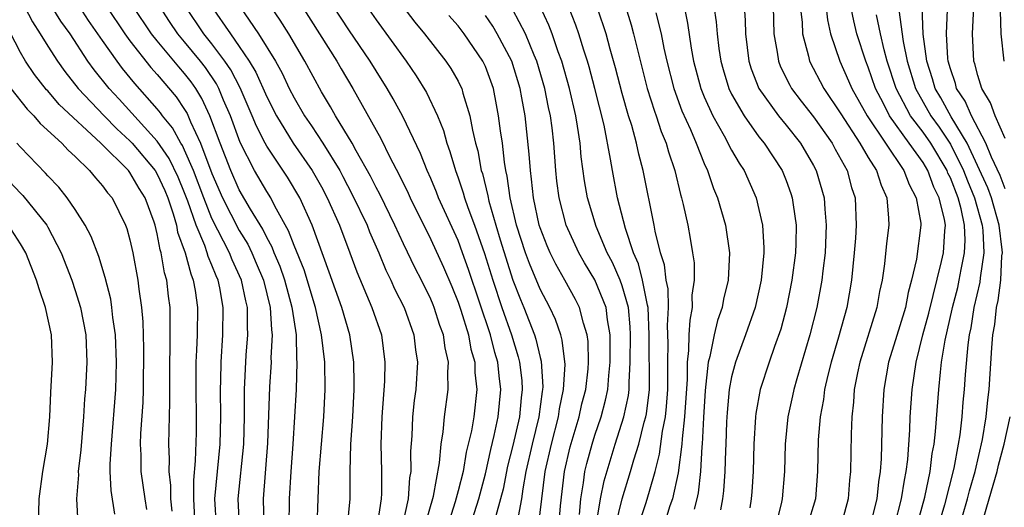
# Model space of a CAD drawing. Units: inches. Extents: x 2599874 to 2601000, y 1479000 to 1482000.
# Drawn here: x 2600701 to 2600773, y 1479558 to 1479594 of the extents above; entities that cross this region are included whole.
import ezdxf

# ---------------------------------------------------------------- set-up
doc = ezdxf.new("R2010")
doc.units = ezdxf.units.IN
doc.header["$MEASUREMENT"] = 0
doc.layers.add('LD25981479_2ft', color=230, linetype='Continuous')

msp = doc.modelspace()

# ---------------------------------------------------------------- linework, layer by layer
at = {"layer": 'LD25981479_2ft'}
for points, elevation in [([(2600746.159, 1479557), (2600746.742, 1479558.741), (2600747, 1479559.565), (2600747.421, 1479561), (2600747.739, 1479562.261), (2600747.959, 1479563.959), (2600748.166, 1479565), (2600748.253, 1479565.747), (2600748.334, 1479567), (2600748.332, 1479569), (2600748.356, 1479570.356), (2600748.326, 1479571.675), (2600748.384, 1479573), (2600748.352, 1479574.352), (2600748.214, 1479575), (2600748.102, 1479576.102), (2600747.806, 1479577), (2600747.421, 1479578.579), (2600747.35, 1479579), (2600746.536, 1479583), (2600746.211, 1479584.211), (2600746.052, 1479585), (2600745.697, 1479586.303), (2600745.472, 1479587), (2600745, 1479588.631), (2600744.516, 1479590.516), (2600744.126, 1479591.874), (2600743.826, 1479593), (2600742.618, 1479596.618)], 10362), ([(2600773, 1479585.357), (2600772.286, 1479587), (2600771.945, 1479587.944), (2600771.296, 1479589), (2600771, 1479589.964), (2600770.794, 1479590.794), (2600770.723, 1479591), (2600770.615, 1479593), (2600770.805, 1479597)], 10334), ([(2600759.824, 1479595.823), (2600760.011, 1479594.011), (2600760.244, 1479593), (2600760.922, 1479591), (2600761.563, 1479589.563), (2600761.79, 1479589), (2600762.909, 1479587), (2600765.609, 1479583), (2600765.981, 1479581.981), (2600766.512, 1479581), (2600766.833, 1479579.167), (2600766.847, 1479579), (2600766.515, 1479576.516), (2600766.168, 1479575), (2600765.91, 1479574.09), (2600765.709, 1479573), (2600765, 1479570.639), (2600764.484, 1479569), (2600764.14, 1479567), (2600764.014, 1479565), (2600764.001, 1479564.001), (2600763.939, 1479561.939), (2600763.873, 1479561), (2600763.744, 1479560.256), (2600763.619, 1479559), (2600763.166, 1479557.166)], 10346), ([(2600701.297, 1479595), (2600701.867, 1479593.867), (2600702.441, 1479593), (2600703, 1479592.092), (2600703.7, 1479591), (2600704.242, 1479590.242), (2600705.218, 1479589), (2600707.125, 1479587), (2600708.054, 1479586.054), (2600709, 1479585.165), (2600709.153, 1479585), (2600710.843, 1479583), (2600711, 1479582.744), (2600711.543, 1479581.543), (2600711.769, 1479581), (2600712.162, 1479579.838), (2600712.396, 1479579), (2600712.489, 1479578.489), (2600713.033, 1479577), (2600713.443, 1479575.443), (2600713.635, 1479575), (2600713.776, 1479574.224), (2600713.945, 1479573), (2600713.913, 1479571), (2600713.869, 1479569.869), (2600713.815, 1479569), (2600713.811, 1479567), (2600713.851, 1479565), (2600713.836, 1479563.836), (2600713.778, 1479561.778), (2600713.641, 1479560.359), (2600713.645, 1479559), (2600713.755, 1479557)], 10400), ([(2600715.325, 1479557), (2600715.221, 1479559), (2600715.398, 1479561), (2600715.61, 1479563), (2600715.657, 1479565), (2600715.627, 1479567), (2600715.656, 1479567.656), (2600715.668, 1479569), (2600715.803, 1479571), (2600715.827, 1479573), (2600715.57, 1479574.429), (2600715.446, 1479575), (2600715.305, 1479575.304), (2600715, 1479576.096), (2600714.727, 1479576.726), (2600714.655, 1479577), (2600714.476, 1479577.524), (2600713.833, 1479579), (2600713.234, 1479580.766), (2600713, 1479581.372), (2600712.522, 1479582.523), (2600711.88, 1479583.88), (2600711, 1479585.146), (2600708.212, 1479588.212), (2600707.471, 1479589), (2600706.376, 1479590.377), (2600705.927, 1479591), (2600704.617, 1479593), (2600703.936, 1479593.936), (2600703, 1479595.448)], 10398), ([(2600717.002, 1479556.998), (2600716.911, 1479559), (2600717.325, 1479563), (2600717.374, 1479565), (2600717.383, 1479567), (2600717.511, 1479569.511), (2600717.626, 1479571), (2600717.592, 1479571.592), (2600717.594, 1479573), (2600717.47, 1479573.47), (2600717.16, 1479575), (2600716.483, 1479576.483), (2600716.284, 1479577), (2600715, 1479579.498), (2600714.397, 1479581), (2600713.651, 1479583), (2600713, 1479584.504), (2600712.838, 1479584.838), (2600712.726, 1479585), (2600712.117, 1479586.117), (2600711.393, 1479587), (2600711.235, 1479587.235), (2600711, 1479587.522), (2600709.366, 1479589.366), (2600708.461, 1479590.462), (2600708.06, 1479591), (2600707, 1479592.511), (2600705.982, 1479593.982), (2600705.305, 1479595)], 10396), ([(2600707.286, 1479595), (2600708.633, 1479593), (2600709, 1479592.493), (2600710.538, 1479590.538), (2600711, 1479590.031), (2600712.383, 1479588.382), (2600713, 1479587.459), (2600713.174, 1479587.174), (2600713.427, 1479586.573), (2600714.169, 1479585), (2600715, 1479582.787), (2600715.776, 1479581), (2600717, 1479578.62), (2600717.615, 1479577.615), (2600717.912, 1479577), (2600718.243, 1479576.243), (2600718.764, 1479575), (2600719.267, 1479573), (2600719.352, 1479571.352), (2600719.406, 1479571), (2600719.311, 1479569.311), (2600719.318, 1479569), (2600719.196, 1479567.196), (2600719.07, 1479563.07), (2600718.745, 1479559), (2600718.785, 1479557)], 10394), ([(2600720.645, 1479557), (2600720.663, 1479559), (2600720.782, 1479561), (2600720.941, 1479563), (2600721.071, 1479565), (2600721.17, 1479567), (2600721.235, 1479569), (2600721.211, 1479569.211), (2600721.171, 1479571), (2600720.878, 1479572.879), (2600720.872, 1479573), (2600720.328, 1479575), (2600719.983, 1479575.983), (2600719.544, 1479577), (2600719.397, 1479577.397), (2600719, 1479578.111), (2600718.711, 1479578.711), (2600717.808, 1479580.192), (2600717, 1479581.593), (2600716.377, 1479583), (2600715.603, 1479585), (2600714.851, 1479587), (2600714.261, 1479588.261), (2600713.809, 1479589), (2600713.482, 1479589.482), (2600713, 1479590.106), (2600712.583, 1479590.583), (2600711, 1479592.476), (2600710.581, 1479593), (2600709.24, 1479595)], 10392), ([(2600722.695, 1479557), (2600722.842, 1479561), (2600723.001, 1479563.001), (2600723.181, 1479565), (2600723.274, 1479567), (2600723.248, 1479569), (2600723.009, 1479571), (2600722.565, 1479573), (2600721.734, 1479575.734), (2600721, 1479577.526), (2600720.602, 1479578.602), (2600719.601, 1479580.399), (2600719.303, 1479581), (2600719, 1479581.475), (2600718.116, 1479583), (2600717.063, 1479585.063), (2600716.356, 1479587), (2600715.854, 1479588.146), (2600715.503, 1479589), (2600715.332, 1479589.332), (2600714.525, 1479590.525), (2600714.159, 1479591), (2600713, 1479592.421), (2600712.509, 1479593), (2600711.896, 1479593.897), (2600711.175, 1479595)], 10390), ([(2600724.923, 1479557), (2600725.096, 1479559), (2600725.106, 1479561), (2600725.165, 1479563), (2600725.297, 1479565), (2600725.396, 1479567), (2600725.404, 1479567.404), (2600725.376, 1479569), (2600725.082, 1479571), (2600724.487, 1479573), (2600723.575, 1479575.575), (2600722.317, 1479579), (2600721.415, 1479581), (2600720.518, 1479582.518), (2600719, 1479584.783), (2600718.882, 1479585), (2600718.247, 1479586.247), (2600717.945, 1479587), (2600717.052, 1479589.052), (2600716.369, 1479590.369), (2600715.944, 1479591), (2600715, 1479592.27), (2600714.408, 1479593), (2600713.064, 1479595)], 10388), ([(2600714.964, 1479595), (2600716.343, 1479593), (2600717, 1479592.075), (2600717.721, 1479591), (2600718.202, 1479590.202), (2600719, 1479588.4), (2600719.714, 1479587), (2600720.947, 1479585), (2600722.329, 1479583), (2600723, 1479581.815), (2600723.432, 1479581), (2600724.322, 1479579), (2600725.09, 1479577), (2600725.593, 1479575.592), (2600726.697, 1479573), (2600727.388, 1479571), (2600727.646, 1479569), (2600727.617, 1479567.617), (2600727.428, 1479565), (2600727.344, 1479563), (2600727.387, 1479561), (2600727.388, 1479559.388), (2600727.362, 1479559), (2600727.071, 1479557.071)], 10386), ([(2600717.032, 1479595), (2600718.408, 1479593), (2600719.641, 1479591), (2600720.131, 1479590.131), (2600720.657, 1479589), (2600721, 1479588.328), (2600721.765, 1479587), (2600722.273, 1479586.273), (2600723.098, 1479585), (2600724.343, 1479583), (2600724.573, 1479582.573), (2600725.262, 1479581.262), (2600726.34, 1479579), (2600726.521, 1479578.521), (2600727.191, 1479577), (2600727.716, 1479575.716), (2600728.075, 1479575), (2600728.358, 1479574.358), (2600729.046, 1479573), (2600729.761, 1479571), (2600729.889, 1479569.889), (2600730.025, 1479569), (2600729.904, 1479567), (2600729.799, 1479566.201), (2600729.676, 1479565), (2600729.617, 1479563.617), (2600729.52, 1479562.48), (2600729.539, 1479561), (2600729.448, 1479560.552), (2600729.356, 1479559), (2600728.908, 1479557)], 10384), ([(2600730.571, 1479557), (2600731.195, 1479559.196), (2600731.647, 1479561.647), (2600731.752, 1479563), (2600731.905, 1479563.905), (2600732.006, 1479565), (2600732.277, 1479567), (2600732.257, 1479568.257), (2600732.297, 1479569), (2600732.047, 1479570.047), (2600731.927, 1479571), (2600731.674, 1479571.674), (2600731.256, 1479573), (2600731.182, 1479573.182), (2600731, 1479573.608), (2600730.312, 1479575), (2600729.865, 1479575.865), (2600729, 1479577.649), (2600728.378, 1479579), (2600727.271, 1479581.271), (2600727, 1479581.768), (2600726.594, 1479582.594), (2600725.553, 1479584.447), (2600725.26, 1479585), (2600724.042, 1479587), (2600723.669, 1479587.669), (2600723, 1479588.767), (2600721.799, 1479591), (2600720.618, 1479593), (2600719.989, 1479593.989), (2600719.309, 1479595)], 10382), ([(2600721.595, 1479595), (2600722.873, 1479593), (2600724.122, 1479591), (2600724.437, 1479590.437), (2600725.293, 1479589), (2600727.352, 1479585.352), (2600728.019, 1479583.981), (2600728.698, 1479582.698), (2600729.345, 1479581.345), (2600729.496, 1479581), (2600731, 1479577.961), (2600731.933, 1479575.933), (2600732.531, 1479574.53), (2600733, 1479573.375), (2600733.19, 1479572.809), (2600733.75, 1479571), (2600733.94, 1479569.94), (2600734.224, 1479569), (2600734.234, 1479568.234), (2600734.377, 1479567), (2600734.14, 1479565), (2600733.976, 1479563.975), (2600733.591, 1479562.409), (2600733.363, 1479561), (2600733, 1479559.584), (2600732.785, 1479558.785), (2600732.217, 1479557)], 10380), ([(2600733.892, 1479557), (2600734.515, 1479559), (2600735, 1479560.837), (2600735.384, 1479562.616), (2600735.645, 1479563.645), (2600735.928, 1479565), (2600736.124, 1479567), (2600735.995, 1479567.994), (2600735.902, 1479569), (2600735.696, 1479569.696), (2600735.362, 1479571), (2600733.764, 1479575.764), (2600733.332, 1479577), (2600733, 1479577.882), (2600731.57, 1479581), (2600731.418, 1479581.418), (2600731, 1479582.412), (2600730.734, 1479583), (2600730.253, 1479584.253), (2600728.954, 1479586.953), (2600728.256, 1479588.256), (2600727.821, 1479589), (2600727, 1479590.294), (2600726.571, 1479591), (2600725, 1479593.298), (2600723.887, 1479595)], 10378), ([(2600726.323, 1479595), (2600727, 1479594.016), (2600729.198, 1479591), (2600729.933, 1479589.933), (2600730.699, 1479588.699), (2600731.493, 1479587), (2600731.929, 1479585.929), (2600732.173, 1479585), (2600732.403, 1479584.403), (2600732.799, 1479583), (2600733, 1479582.469), (2600733.379, 1479581.379), (2600733.469, 1479581), (2600733.708, 1479580.292), (2600734.194, 1479579), (2600734.935, 1479576.935), (2600735.536, 1479575), (2600736.195, 1479573), (2600736.894, 1479571), (2600737.394, 1479569.394), (2600737.485, 1479569), (2600737.655, 1479567.655), (2600737.69, 1479567), (2600737.609, 1479566.391), (2600737.487, 1479565), (2600737, 1479562.913), (2600736.611, 1479561.389), (2600736.288, 1479559.712), (2600736.111, 1479559), (2600735.764, 1479557.764)], 10376), ([(2600728.952, 1479595), (2600729.845, 1479593.845), (2600730.536, 1479593), (2600732.114, 1479591), (2600732.472, 1479590.472), (2600733, 1479589.535), (2600733.184, 1479589.184), (2600733.263, 1479589), (2600733.348, 1479588.652), (2600733.861, 1479587), (2600734.048, 1479585.952), (2600734.278, 1479585), (2600734.437, 1479584.437), (2600734.699, 1479583), (2600734.777, 1479582.777), (2600735.164, 1479581.164), (2600735.242, 1479580.758), (2600735.753, 1479579), (2600736.07, 1479577.93), (2600737, 1479574.993), (2600737.569, 1479573.569), (2600737.815, 1479573), (2600738.589, 1479571), (2600738.688, 1479570.688), (2600739, 1479569.332), (2600739.074, 1479569.074), (2600739.193, 1479567.193), (2600739.182, 1479567), (2600739.151, 1479566.849), (2600738.915, 1479565), (2600738.417, 1479563), (2600737.957, 1479561), (2600737.737, 1479559.737), (2600737.645, 1479559), (2600737.312, 1479557.312)], 10374), ([(2600743.067, 1479556.933), (2600743.423, 1479559), (2600743.675, 1479560.325), (2600744.489, 1479563), (2600745.127, 1479565), (2600745.453, 1479566.547), (2600745.509, 1479567), (2600745.508, 1479567.508), (2600745.596, 1479569), (2600745.6, 1479571), (2600745.579, 1479571.579), (2600745.45, 1479573), (2600745, 1479574.574), (2600744.845, 1479575), (2600744.28, 1479576.279), (2600743.891, 1479577), (2600743.096, 1479578.904), (2600742.466, 1479581), (2600742.243, 1479582.242), (2600741.998, 1479583.998), (2600741.916, 1479585), (2600741.74, 1479586.26), (2600741.609, 1479587), (2600741.151, 1479589), (2600740.581, 1479591), (2600740.321, 1479591.679), (2600739.868, 1479593), (2600739.634, 1479593.634), (2600738.99, 1479595)], 10366), ([(2600744.51, 1479557), (2600744.988, 1479559.012), (2600745.618, 1479561), (2600745.849, 1479561.849), (2600746.213, 1479563), (2600746.606, 1479564.606), (2600746.725, 1479565), (2600746.773, 1479565.227), (2600746.99, 1479567), (2600746.967, 1479571), (2600746.891, 1479573), (2600746.847, 1479573.154), (2600746.486, 1479575), (2600746.189, 1479576.189), (2600745.821, 1479577), (2600745.233, 1479578.767), (2600744.664, 1479581), (2600744.28, 1479583), (2600744.157, 1479583.843), (2600743.672, 1479586.328), (2600743, 1479589), (2600742.584, 1479590.584), (2600742.461, 1479591), (2600742.19, 1479591.81), (2600741.83, 1479593), (2600741.621, 1479593.622), (2600741.077, 1479595)], 10364), ([(2600745.248, 1479595), (2600745.668, 1479593.668), (2600745.837, 1479593), (2600746.084, 1479591.916), (2600746.826, 1479589), (2600747.354, 1479587.354), (2600747.488, 1479587), (2600747.861, 1479585.861), (2600748.219, 1479585), (2600748.378, 1479584.378), (2600748.842, 1479583), (2600749.261, 1479581.261), (2600749.349, 1479581), (2600749.467, 1479580.533), (2600749.806, 1479579), (2600749.963, 1479578.037), (2600750.154, 1479577), (2600750.264, 1479576.264), (2600750.27, 1479575), (2600750.102, 1479573.898), (2600750.129, 1479573), (2600749.936, 1479572.064), (2600749.884, 1479571), (2600749.859, 1479569.859), (2600749.747, 1479569), (2600749.748, 1479567.748), (2600749.568, 1479565), (2600749.385, 1479563.385), (2600749.366, 1479563), (2600749.101, 1479560.899), (2600748.67, 1479559), (2600748.492, 1479558.491), (2600747.6, 1479555.6)], 10360), ([(2600749.522, 1479595), (2600749.779, 1479593.779), (2600750.047, 1479591.953), (2600750.224, 1479591), (2600750.748, 1479589), (2600751, 1479588.388), (2600751.633, 1479587), (2600752.456, 1479585.544), (2600753, 1479584.499), (2600753.545, 1479583.545), (2600753.911, 1479583), (2600754.795, 1479581), (2600755, 1479580.162), (2600755.255, 1479579), (2600755.356, 1479577.356), (2600755.351, 1479577), (2600755.167, 1479575), (2600754.716, 1479573), (2600754.015, 1479571), (2600753.276, 1479569), (2600753, 1479567.934), (2600752.828, 1479567), (2600752.672, 1479565.328), (2600752.629, 1479564.629), (2600752.579, 1479563), (2600752.548, 1479562.548), (2600752.506, 1479561), (2600752.41, 1479559.59), (2600752.333, 1479559), (2600752.197, 1479558.197)], 10356), ([(2600751.707, 1479595), (2600751.874, 1479593.874), (2600751.937, 1479593), (2600752.073, 1479591.927), (2600752.213, 1479591), (2600752.379, 1479590.379), (2600752.796, 1479589), (2600753, 1479588.582), (2600753.912, 1479587), (2600755, 1479585.472), (2600755.383, 1479585), (2600756.703, 1479583), (2600757, 1479582.268), (2600757.337, 1479581.337), (2600757.441, 1479581), (2600757.495, 1479580.505), (2600757.72, 1479579), (2600757.702, 1479577.702), (2600757.673, 1479577), (2600757.412, 1479575), (2600757.015, 1479573), (2600756.594, 1479571.406), (2600756.142, 1479570.142), (2600755.754, 1479569), (2600755.099, 1479567), (2600754.767, 1479565.233), (2600754.739, 1479565), (2600754.624, 1479563), (2600754.582, 1479561), (2600754.473, 1479559.526), (2600754.431, 1479559), (2600754.342, 1479558.342)], 10354), ([(2600753.913, 1479595), (2600753.991, 1479593.991), (2600754.014, 1479593), (2600754.268, 1479591), (2600754.44, 1479590.44), (2600755, 1479588.994), (2600756.443, 1479587), (2600757, 1479586.322), (2600758.044, 1479585), (2600759, 1479583.364), (2600759.193, 1479583), (2600759.769, 1479581), (2600759.809, 1479580.191), (2600759.926, 1479579), (2600759.833, 1479577), (2600759.663, 1479575.663), (2600759.596, 1479575), (2600759.231, 1479573), (2600758.729, 1479571), (2600757.773, 1479567.773), (2600757.557, 1479567), (2600757.465, 1479566.535), (2600757.11, 1479565), (2600756.912, 1479563), (2600756.873, 1479561), (2600756.706, 1479559), (2600756.632, 1479558.632), (2600756.222, 1479557)], 10352), ([(2600756.041, 1479595), (2600756.101, 1479593), (2600756.343, 1479591.657), (2600756.431, 1479591), (2600756.589, 1479590.589), (2600757.251, 1479589.251), (2600757.393, 1479589), (2600758.085, 1479588.086), (2600759, 1479586.936), (2600760.351, 1479585), (2600760.57, 1479584.57), (2600761.442, 1479583), (2600761.773, 1479581.773), (2600762.037, 1479581), (2600762.117, 1479579), (2600762.061, 1479578.061), (2600761.97, 1479577), (2600761.769, 1479575), (2600761.427, 1479573), (2600760.821, 1479570.821), (2600760.28, 1479569), (2600760.035, 1479568.035), (2600759.804, 1479567), (2600759.723, 1479566.277), (2600759.468, 1479565), (2600759.325, 1479563.324), (2600759.288, 1479561), (2600759.126, 1479559), (2600758.534, 1479557)], 10350), ([(2600758.02, 1479595), (2600758.154, 1479593.846), (2600758.184, 1479593), (2600758.623, 1479591.377), (2600758.698, 1479591), (2600759.743, 1479589), (2600761, 1479587.154), (2600762.375, 1479585), (2600763, 1479583.946), (2600763.6, 1479583), (2600763.931, 1479581.931), (2600764.363, 1479581), (2600764.482, 1479579.518), (2600764.499, 1479579), (2600764.331, 1479577.669), (2600764.184, 1479576.184), (2600764.011, 1479575), (2600763.828, 1479574.172), (2600763.631, 1479573), (2600762.377, 1479569), (2600762.203, 1479568.204), (2600761.975, 1479567), (2600761.917, 1479566.083), (2600761.789, 1479565), (2600761.744, 1479563.744), (2600761.707, 1479561), (2600761.63, 1479560.37), (2600761.529, 1479559), (2600760.993, 1479557)], 10348), ([(2600764.919, 1479557), (2600765.437, 1479559), (2600765.635, 1479560.365), (2600765.776, 1479561), (2600765.887, 1479561.887), (2600766.038, 1479564.038), (2600766.072, 1479565), (2600766.207, 1479567), (2600766.488, 1479569), (2600766.994, 1479570.994), (2600767.432, 1479572.568), (2600768.365, 1479576.365), (2600768.493, 1479577), (2600768.602, 1479578.602), (2600768.642, 1479579), (2600768.58, 1479579.42), (2600768.189, 1479581), (2600767.789, 1479581.789), (2600767.346, 1479583), (2600767, 1479583.583), (2600765.996, 1479585), (2600764.545, 1479587), (2600764.099, 1479587.901), (2600763.52, 1479589), (2600763, 1479590.554), (2600762.815, 1479591), (2600762.171, 1479593), (2600761.946, 1479593.945), (2600761.731, 1479595)], 10344), ([(2600769.527, 1479556.473), (2600770.258, 1479559), (2600770.404, 1479559.596), (2600770.803, 1479561), (2600771.348, 1479563.348), (2600771.626, 1479565), (2600771.748, 1479566.252), (2600771.851, 1479567), (2600772.037, 1479570.037), (2600772.115, 1479571), (2600772.247, 1479571.753), (2600772.38, 1479573), (2600772.499, 1479573.501), (2600772.693, 1479575), (2600772.776, 1479576.776), (2600772.809, 1479577), (2600772.801, 1479577.199), (2600772.58, 1479579), (2600772.002, 1479581), (2600771.737, 1479581.737), (2600770.233, 1479585), (2600769.061, 1479586.939), (2600768.307, 1479588.308), (2600767.895, 1479589), (2600767.706, 1479589.706), (2600767.288, 1479591), (2600767.024, 1479592.976), (2600766.951, 1479595)], 10338), ([(2600738.888, 1479557), (2600739.363, 1479561), (2600739.822, 1479563), (2600740.348, 1479565), (2600740.422, 1479565.578), (2600740.72, 1479567), (2600740.826, 1479568.826), (2600740.615, 1479570.615), (2600740.505, 1479571), (2600740.124, 1479572.124), (2600739.711, 1479573), (2600739, 1479574.328), (2600738.215, 1479576.216), (2600737.931, 1479577), (2600737.273, 1479579), (2600736.807, 1479581), (2600736.596, 1479582.596), (2600736.497, 1479583), (2600736.392, 1479583.608), (2600736.236, 1479585), (2600736.096, 1479585.904), (2600735.965, 1479587), (2600735.817, 1479587.817), (2600735.577, 1479589), (2600735, 1479590.607), (2600734.82, 1479591), (2600733.442, 1479593), (2600733, 1479593.572), (2600732.33, 1479594.33)], 10372), ([(2600740.357, 1479557), (2600740.501, 1479558.501), (2600740.779, 1479561), (2600741.201, 1479562.799), (2600741.856, 1479565), (2600742.058, 1479565.943), (2600742.331, 1479567), (2600742.504, 1479568.504), (2600742.536, 1479569), (2600742.505, 1479570.505), (2600742.437, 1479571), (2600742.163, 1479571.837), (2600741.879, 1479573), (2600741.582, 1479573.582), (2600740.804, 1479575), (2600740.15, 1479576.15), (2600739.731, 1479577), (2600739.509, 1479577.508), (2600739, 1479578.804), (2600738.936, 1479579), (2600738.512, 1479581), (2600738.375, 1479582.375), (2600738.284, 1479583), (2600738.205, 1479584.205), (2600737.898, 1479587), (2600737.672, 1479588.328), (2600737.542, 1479589), (2600736.924, 1479591), (2600735.866, 1479593), (2600735.548, 1479593.547), (2600735, 1479594.349)], 10370), ([(2600741.868, 1479557.868), (2600741.973, 1479559), (2600742.174, 1479560.174), (2600742.269, 1479561), (2600742.412, 1479561.589), (2600742.796, 1479563), (2600743, 1479563.655), (2600743.455, 1479565), (2600743.78, 1479566.22), (2600743.946, 1479567), (2600744.015, 1479568.015), (2600744.122, 1479569), (2600744.131, 1479570.131), (2600744.114, 1479571), (2600743.921, 1479572.079), (2600743.821, 1479573), (2600743.006, 1479575.006), (2600742.25, 1479576.25), (2600741.824, 1479577), (2600740.915, 1479579), (2600740.392, 1479581), (2600740.227, 1479582.227), (2600740.142, 1479583), (2600739.993, 1479585), (2600739.869, 1479586.132), (2600739.755, 1479587), (2600739.617, 1479587.617), (2600739.352, 1479589), (2600738.758, 1479591), (2600738.562, 1479591.438), (2600737.922, 1479593), (2600737, 1479594.75)], 10368), ([(2600747.467, 1479594.533), (2600747.856, 1479593), (2600748.057, 1479591.943), (2600748.265, 1479591), (2600748.773, 1479589), (2600749.371, 1479587.371), (2600749.985, 1479586.015), (2600750.415, 1479585), (2600751, 1479583.53), (2600751.247, 1479583), (2600751.69, 1479581.69), (2600751.983, 1479581), (2600752.544, 1479579), (2600752.84, 1479577), (2600752.755, 1479575), (2600752.402, 1479573.598), (2600752.306, 1479573), (2600751.96, 1479572.04), (2600751.718, 1479571), (2600751.417, 1479569.418), (2600751.299, 1479569), (2600751.081, 1479566.919), (2600750.954, 1479564.954), (2600750.857, 1479563), (2600750.835, 1479562.835), (2600750.72, 1479561), (2600750.552, 1479559.448), (2600750.454, 1479559), (2600750.253, 1479558.253)], 10358), ([(2600766.545, 1479557), (2600767.136, 1479559.136), (2600767.526, 1479561), (2600767.68, 1479562.32), (2600767.812, 1479563), (2600767.916, 1479563.916), (2600768.15, 1479567), (2600768.268, 1479568.268), (2600768.359, 1479569), (2600768.616, 1479570.616), (2600769.139, 1479572.861), (2600769.16, 1479573), (2600769.538, 1479574.462), (2600769.653, 1479575), (2600769.781, 1479575.781), (2600770.034, 1479577), (2600770.083, 1479577.917), (2600770.039, 1479579), (2600769.787, 1479580.213), (2600769.573, 1479581), (2600769, 1479582.469), (2600768.822, 1479582.821), (2600768.756, 1479583), (2600767.564, 1479585), (2600767, 1479585.806), (2600766.092, 1479587), (2600765.041, 1479589), (2600764.388, 1479591), (2600764.164, 1479591.836), (2600763.892, 1479593), (2600763.603, 1479594.397)], 10342), ([(2600765.242, 1479594.758), (2600765.555, 1479592.445), (2600765.85, 1479591), (2600766.442, 1479589), (2600767.581, 1479587), (2600768.177, 1479586.177), (2600769, 1479584.936), (2600769.968, 1479583), (2600770.253, 1479582.253), (2600770.771, 1479581), (2600771.329, 1479579), (2600771.376, 1479578.625), (2600771.444, 1479577), (2600771.172, 1479575.172), (2600771.145, 1479574.855), (2600770.724, 1479573), (2600770.494, 1479571.506), (2600770.377, 1479571), (2600770.271, 1479570.271), (2600770.086, 1479568.086), (2600770.018, 1479567), (2600769.923, 1479566.077), (2600769.837, 1479565), (2600769.685, 1479563.685), (2600769.573, 1479563), (2600769.248, 1479561.248), (2600768.571, 1479558.571), (2600768.118, 1479557)], 10340), ([(2600773, 1479581.672), (2600772.649, 1479582.649), (2600772.012, 1479583.987), (2600771.602, 1479585), (2600770.535, 1479587), (2600770.081, 1479588.081), (2600769.459, 1479589), (2600769.368, 1479589.368), (2600769, 1479590.433), (2600768.842, 1479591), (2600768.817, 1479591.183), (2600768.709, 1479593), (2600768.784, 1479594.784)], 10336), ([(2600772.946, 1479591), (2600772.715, 1479593), (2600772.677, 1479594.677)], 10332), ([(2600712.093, 1479558.093), (2600711.994, 1479559), (2600711.99, 1479559.99), (2600711.873, 1479561), (2600711.9, 1479561.9), (2600711.851, 1479563), (2600711.93, 1479566.071), (2600711.91, 1479567.91), (2600711.914, 1479569), (2600711.95, 1479569.95), (2600711.953, 1479571), (2600711.932, 1479572.068), (2600711.944, 1479573), (2600711.823, 1479573.823), (2600711.702, 1479575), (2600711.531, 1479575.531), (2600711.29, 1479577), (2600711.212, 1479577.212), (2600711, 1479578.377), (2600710.845, 1479579), (2600710.764, 1479579.236), (2600710.116, 1479581), (2600709.684, 1479581.684), (2600709, 1479582.859), (2600708.887, 1479583), (2600706.883, 1479585), (2600703.835, 1479587.835), (2600703, 1479588.821), (2600702.909, 1479588.909), (2600702.023, 1479590.023), (2600701.37, 1479591), (2600701, 1479591.63), (2600699.861, 1479593.861)], 10402), ([(2600700.285, 1479589), (2600701.479, 1479587.479), (2600701.975, 1479587), (2600702.445, 1479586.445), (2600704.023, 1479585), (2600704.492, 1479584.492), (2600705, 1479584.029), (2600706.055, 1479583), (2600706.479, 1479582.478), (2600707, 1479581.892), (2600707.365, 1479581.364), (2600707.693, 1479581), (2600708.683, 1479579), (2600708.772, 1479578.773), (2600709, 1479577.931), (2600709.205, 1479577), (2600709.583, 1479575), (2600709.659, 1479574.342), (2600709.847, 1479573), (2600709.94, 1479571.94), (2600709.997, 1479569.997), (2600709.973, 1479567), (2600709.945, 1479566.055), (2600709.776, 1479563.776), (2600709.752, 1479563), (2600709.789, 1479562.212), (2600709.808, 1479561), (2600710.081, 1479559), (2600710.22, 1479558.22)], 10404), ([(2600707.889, 1479557.889), (2600707.617, 1479559.617), (2600707.558, 1479561), (2600707.549, 1479561.549), (2600707.642, 1479563), (2600707.964, 1479567), (2600707.983, 1479567.984), (2600708.026, 1479569), (2600707.938, 1479571), (2600707.75, 1479572.249), (2600707.683, 1479573), (2600707.597, 1479573.597), (2600707.197, 1479575.197), (2600706.72, 1479576.72), (2600706.177, 1479578.177), (2600705.737, 1479579), (2600705, 1479580.146), (2600704.42, 1479581), (2600703.794, 1479581.794), (2600703, 1479582.614), (2600702.824, 1479582.824), (2600701, 1479584.71), (2600700.739, 1479585)], 10406), ([(2600700.204, 1479582.204), (2600701, 1479581.339), (2600701.172, 1479581.172), (2600702.917, 1479579), (2600703, 1479578.854), (2600703.974, 1479577), (2600704.745, 1479575), (2600705, 1479574.245), (2600705.387, 1479573), (2600705.769, 1479571), (2600705.857, 1479569), (2600705.747, 1479567), (2600705.687, 1479566.313), (2600705.613, 1479565), (2600705.42, 1479562.58), (2600705.221, 1479561), (2600705.231, 1479560.769), (2600705.103, 1479559), (2600705.198, 1479557.198)], 10408), ([(2600702.303, 1479557), (2600702.355, 1479559), (2600702.632, 1479561), (2600702.968, 1479563), (2600703.13, 1479565), (2600703.213, 1479566.787), (2600703.345, 1479569), (2600703.268, 1479571), (2600702.83, 1479573), (2600702.365, 1479574.365), (2600702.174, 1479575), (2600701.376, 1479577), (2600701, 1479577.64), (2600700.113, 1479579)], 10410), ([(2600771, 1479556.156), (2600771.846, 1479559), (2600772.415, 1479561), (2600772.525, 1479561.475), (2600772.94, 1479563), (2600773.384, 1479565)], 10336)]:
    msp.add_lwpolyline(points, dxfattribs=dict(at, elevation=elevation))

doc.saveas('drawing.dxf')
